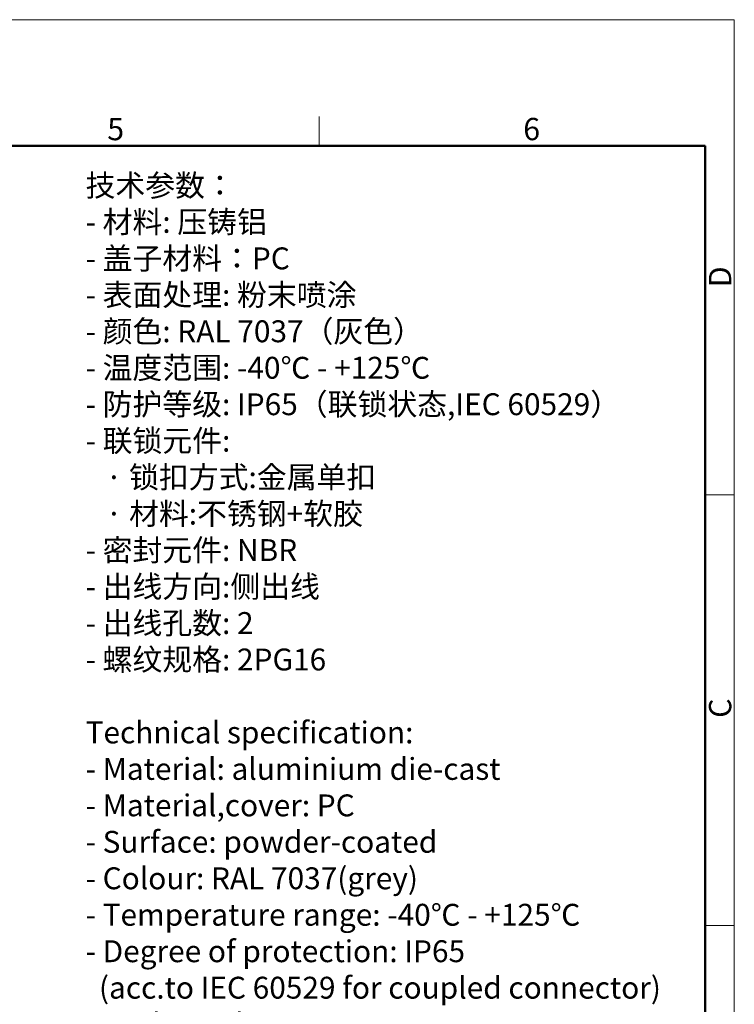
# Model space of a CAD drawing. Units: millimetres. Extents: x 1592 to 2037, y 610 to 925.
# Drawn here: x 1910 to 2037, y 749 to 925 of the extents above; entities that cross this region are included whole.
import ezdxf

# ---------------------------------------------------------------- set-up
doc = ezdxf.new("R2010")
doc.units = ezdxf.units.MM
doc.header["$LTSCALE"] = 65.395
for name, color, linetype, lineweight in [('Dim', 3, 'CONTINUOUS', 15), ('图框', 7, 'CONTINUOUS', 20), ('打标文字', 3, 'CONTINUOUS', 20)]:
    doc.layers.add(name, color=color, linetype=linetype, lineweight=lineweight)
doc.styles.add('Romans字体', font='romans.shx', dxfattribs={"width": 0.75})
doc.styles.get("Standard").update_dxf_attribs({"font": 'SIMFANG.TTF', "width": 0.75})

# ---------------------------------------------------------------- blocks, each defined once
blk = doc.blocks.new('A4图框-NEW')
at = {"layer": '图框', "color": 1, "lineweight": 18}
for p in [(833.41, 690.53), (1130.41, 480.53)]:
    blk.add_line(p, (1130.41, 690.53), dxfattribs=at)
at = {"layer": '图框', "color": 6}
for p, q in [((1081.09, 679.03), (1081.09, 675.53)), ((1130.41, 634.07), (1126.93, 634.07)), ((1130.41, 582.89), (1126.93, 582.89))]:
    blk.add_line(p, q, dxfattribs=at)
at = {"layer": '图框', "lineweight": 50}
for p in [(836.91, 675.53), (1126.93, 484.34)]:
    blk.add_line(p, (1126.93, 675.53), dxfattribs=at)
at = {"layer": '图框', "color": 6, "char_height": 2.65, "width": 2.5579, "attachment_point": 1, "style": 'Romans字体'}
for s, insert in [('5', (1055.9, 678.86)), ('6', (1105.33, 678.86))]:
    blk.add_mtext(s, dxfattribs=dict(at, insert=insert))
at = {"layer": '图框', "color": 6, "char_height": 2.65, "width": 2.5579, "attachment_point": 1, "rotation": 90, "style": 'Romans字体'}
for s, insert in [('D', (1127.4, 658.73)), ('C', (1127.4, 607.55))]:
    blk.add_mtext(s, dxfattribs=dict(at, insert=insert))

msp = doc.modelspace()

# ---------------------------------------------------------------- block references
at = {"layer": 'Dim', "xscale": 1.5, "yscale": 1.5, "zscale": 1.5}
msp.add_blockref('A4图框-NEW', (341.69, -110.88), dxfattribs=at)

# ---------------------------------------------------------------- texts
at = {"layer": '打标文字', "color": 3, "insert": (1921.68, 897.32), "char_height": 3.9, "width": 133.5683, "attachment_point": 1}
msp.add_mtext('\\A1;{\\f仿宋_GB2312|b0|i0|c134|p49;技术参数：\\Fromans|c134;\\P- \\f仿宋_GB2312|b0|i0|c134|p49;材料\\Fromans|c134;: \\f仿宋_GB2312|b0|i0|c134|p49;压铸铝\\Fromans|c134;\\P- \\f仿宋_GB2312|b0|i0|c134|p49;盖子材料：\\Fromans|c134;PC\\P- \\f仿宋_GB2312|b0|i0|c134|p49;表面处理\\Fromans|c134;: \\f仿宋_GB2312|b0|i0|c134|p49;粉末喷涂\\Fromans|c134;\\P- \\f仿宋_GB2312|b0|i0|c134|p49;颜色\\Fromans|c134;: RAL 7037\\f仿宋_GB2312|b0|i0|c134|p49;（灰色）\\Fromans|c134; \\P- \\f仿宋_GB2312|b0|i0|c134|p49;温度范围\\Fromans|c134;: -40\\f仿宋_GB2312|b0|i0|c134|p49;℃\\Fromans|c134; - +125\\f仿宋_GB2312|b0|i0|c134|p49;℃\\Fromans|c134;\\P- \\f仿宋_GB2312|b0|i0|c134|p49;防护等级\\Fromans|c134;: IP65\\f仿宋_GB2312|b0|i0|c134|p49;（联锁状态\\Fromans|c134;,IEC 60529\\f仿宋_GB2312|b0|i0|c134|p49;）\\Fromans|c134;    \\P- \\f仿宋_GB2312|b0|i0|c134|p49;联锁元件\\Fromans|c134;:\\P   \\f仿宋_GB2312|b0|i0|c134|p49;·\\Fromans|c134; \\f仿宋_GB2312|b0|i0|c134|p49;锁扣方式\\Fromans|c134;:\\f仿宋_GB2312|b0|i0|c134|p49;金属单扣\\Fromans|c134;\\P   \\f仿宋_GB2312|b0|i0|c134|p49;·\\Fromans|c134; \\f仿宋_GB2312|b0|i0|c134|p49;材料\\Fromans|c134;:\\f仿宋_GB2312|b0|i0|c134|p49;不锈钢\\Fromans|c134;+\\f仿宋_GB2312|b0|i0|c134|p49;软胶\\Fromans|c134;\\P- \\f仿宋_GB2312|b0|i0|c134|p49;密封元件\\Fromans|c134;: NBR\\P- \\f仿宋_GB2312|b0|i0|c134|p49;出线方向\\Fromans|c134;:\\f仿宋_GB2312|b0|i0|c134|p49;侧出线\\Fromans|c134;\\P- \\f仿宋_GB2312|b0|i0|c134|p49;出线孔数\\Fromans|c134;: 2\\P- \\f仿宋_GB2312|b0|i0|c134|p49;螺纹规格\\Fromans|c134;: 2PG16\\P}\\P{\\Fromans|c134;Technical specification:\\P- Material: aluminium die-cast\\P- Material,cover: PC\\P- Surface: powder-coated\\P- Colour: RAL 7037(grey)\\P- Temperature range: -40\\fSimSun|b0|i0|c134|p2;℃\\Fromans|c134; - +125\\fSimSun|b0|i0|c134|p2;℃\\Fromans|c134;\\P- Degree of protection: IP65\\P  (acc.to IEC 60529 for coupled connector) \\P- Locking element:\\P   \\f仿宋_GB2312|b0|i0|c134|p49;·\\Fromans|c134; Locking type: single locking latch  \\P   \\f仿宋_GB2312|b0|i0|c134|p49;·\\Fromans|c134; material: stainless steel+TPR\\P- Hoods/Housings sealing: NBR\\P- Cable entry: side entry\\P- No. of cable entries: 2\\P- Thread size: 2PG16}', dxfattribs=at)

doc.saveas('drawing.dxf')
